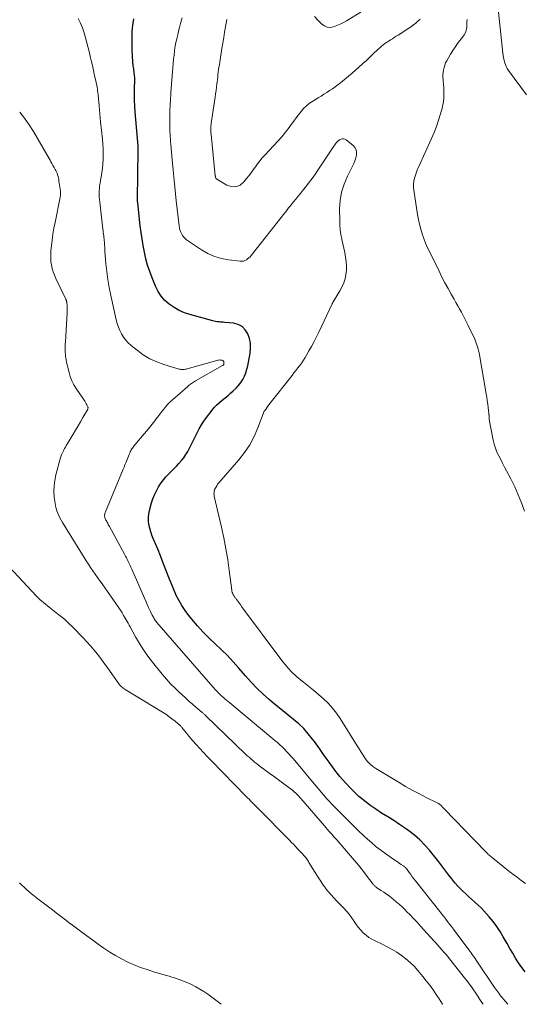
# Model space of a CAD drawing. Units: feet. Extents: x 1929997 to 1935026, y 549985 to 555000.
# Drawn here: x 1930117 to 1930235, y 550000 to 550230 of the extents above; entities that cross this region are included whole.
import ezdxf

# ---------------------------------------------------------------- set-up
doc = ezdxf.new("R2010")
doc.units = ezdxf.units.FT
doc.header["$LTSCALE"] = 100
doc.header["$MEASUREMENT"] = 0
doc.layers.add('CONTOUR INDEX', color=32, linetype='Continuous', lineweight=25)
doc.layers.add('CONTOUR INTERMEDIATE', color=40, linetype='Continuous', lineweight=15)

msp = doc.modelspace()

# ---------------------------------------------------------------- linework, layer by layer
at = {"layer": 'CONTOUR INDEX', "elevation": 880, "flags": 128}
msp.add_lwpolyline([(1930235.3, 550007.59), (1930234.5, 550008.62), (1930233.75, 550009.69), (1930233.05, 550010.78), (1930232.38, 550011.91), (1930231.72, 550013.03), (1930231.06, 550014.17), (1930230.42, 550015.31), (1930230.16, 550015.77), (1930229.43, 550016.98), (1930228.65, 550018.16), (1930227.8, 550019.29), (1930226.9, 550020.39), (1930226.3, 550021.08), (1930225.65, 550021.79), (1930224.98, 550022.49), (1930224.28, 550023.15), (1930223.56, 550023.8), (1930222.84, 550024.44), (1930222.12, 550025.09), (1930221.42, 550025.75), (1930220.72, 550026.42), (1930220.46, 550026.68), (1930219.67, 550027.5), (1930218.89, 550028.35), (1930218.16, 550029.23), (1930217.46, 550030.14), (1930217, 550030.76), (1930216.07, 550031.99), (1930215.14, 550033.21), (1930214.19, 550034.42), (1930213.22, 550035.62), (1930213.02, 550035.87), (1930211.9, 550037.14), (1930210.72, 550038.33), (1930209.44, 550039.43), (1930208.1, 550040.45), (1930207.34, 550040.99), (1930205.97, 550041.92), (1930204.6, 550042.84), (1930203.2, 550043.72), (1930201.79, 550044.59), (1930200.41, 550045.48), (1930199.05, 550046.42), (1930197.76, 550047.44), (1930196.5, 550048.5), (1930196.06, 550048.89), (1930194.66, 550050.23), (1930193.32, 550051.63), (1930192.07, 550053.1), (1930190.89, 550054.64), (1930190.72, 550054.86), (1930189.57, 550056.46), (1930188.41, 550058.06), (1930187.26, 550059.67), (1930186.1, 550061.27), (1930185.68, 550061.86), (1930184.68, 550063.12), (1930183.62, 550064.31), (1930182.46, 550065.4), (1930181.23, 550066.43), (1930179.96, 550067.42), (1930178.7, 550068.42), (1930177.46, 550069.44), (1930176.23, 550070.48), (1930175.65, 550070.98), (1930174.17, 550072.31), (1930172.74, 550073.68), (1930171.36, 550075.12), (1930170.03, 550076.59), (1930168.45, 550078.41), (1930167.13, 550079.88), (1930165.78, 550081.32), (1930164.38, 550082.71), (1930162.94, 550084.07), (1930161.51, 550085.43), (1930160.12, 550086.83), (1930158.79, 550088.3), (1930157.51, 550089.8), (1930156.79, 550090.68), (1930155.93, 550091.82), (1930155.13, 550093), (1930154.43, 550094.24), (1930153.79, 550095.52), (1930153.78, 550095.55), (1930153.19, 550096.87), (1930152.63, 550098.21), (1930152.09, 550099.56), (1930151.58, 550100.91), (1930151.27, 550101.74), (1930150.73, 550103.16), (1930150.18, 550104.58), (1930149.6, 550105.99), (1930149.01, 550107.39), (1930148.48, 550108.61), (1930148.17, 550109.41), (1930147.89, 550110.22), (1930147.66, 550111.04), (1930147.47, 550111.87), (1930147.37, 550112.72), (1930147.34, 550113.55), (1930147.43, 550114.38), (1930147.61, 550115.21), (1930148.1, 550116.94), (1930148.42, 550117.91), (1930148.79, 550118.86), (1930149.24, 550119.77), (1930149.73, 550120.66), (1930149.89, 550120.92), (1930150.37, 550121.64), (1930150.89, 550122.35), (1930151.45, 550123.01), (1930152.04, 550123.65), (1930152.65, 550124.27), (1930153.27, 550124.89), (1930153.88, 550125.52), (1930154.49, 550126.14), (1930155.08, 550126.8), (1930155.63, 550127.49), (1930156.11, 550128.21), (1930156.56, 550128.96), (1930156.87, 550129.55), (1930157.36, 550130.48), (1930157.84, 550131.4), (1930158.3, 550132.34), (1930158.75, 550133.28), (1930159.22, 550134.21), (1930159.73, 550135.12), (1930160.3, 550135.99), (1930160.9, 550136.84), (1930162.2, 550138.56), (1930162.74, 550139.21), (1930163.31, 550139.82), (1930163.93, 550140.38), (1930164.59, 550140.91), (1930165.26, 550141.42), (1930165.92, 550141.95), (1930166.55, 550142.51), (1930167.17, 550143.08), (1930167.84, 550143.73), (1930168.42, 550144.36), (1930168.94, 550145.03), (1930169.38, 550145.75), (1930169.76, 550146.51), (1930170.07, 550147.31), (1930170.34, 550148.12), (1930170.56, 550148.95), (1930170.74, 550149.79), (1930171.11, 550151.84), (1930171.22, 550153.01), (1930171.19, 550154.17), (1930170.95, 550155.3), (1930170.58, 550156.41), (1930169.97, 550157.34), (1930169.23, 550158.09), (1930168.3, 550158.56), (1930167.22, 550158.85), (1930165.18, 550159.05), (1930164.83, 550159.08), (1930164.47, 550159.11), (1930164.12, 550159.13), (1930163.76, 550159.15), (1930163.41, 550159.18), (1930163.05, 550159.23), (1930162.7, 550159.3), (1930162.36, 550159.38), (1930157.05, 550160.87), (1930155.76, 550161.31), (1930154.52, 550161.84), (1930153.35, 550162.51), (1930152.22, 550163.27), (1930151.22, 550164.18), (1930150.33, 550165.16), (1930149.61, 550166.28), (1930149, 550167.49), (1930148.21, 550169.45), (1930147.66, 550170.91), (1930147.18, 550172.39), (1930146.77, 550173.9), (1930146.43, 550175.42), (1930146.14, 550176.96), (1930145.88, 550178.5), (1930145.66, 550180.05), (1930145.47, 550181.6), (1930144.86, 550186.93), (1930144.85, 550187.04), (1930144.84, 550187.16), (1930144.83, 550187.27), (1930144.82, 550187.38), (1930144.82, 550187.49), (1930144.82, 550187.6), (1930144.81, 550187.71), (1930144.82, 550187.83), (1930145, 550199.09), (1930145, 550199.19), (1930145, 550199.29), (1930145, 550199.39), (1930144.99, 550199.49), (1930144.99, 550199.54), (1930144.99, 550199.61), (1930144.99, 550199.69), (1930144.98, 550199.77), (1930144.97, 550199.84), (1930144.96, 550199.92), (1930144.96, 550199.99), (1930144.95, 550200.07), (1930144.94, 550200.14), (1930144.25, 550208.13), (1930144.16, 550209.48), (1930144.1, 550210.84), (1930144.08, 550212.19), (1930144.09, 550213.55), (1930144.15, 550215.62), (1930144.15, 550215.94), (1930144.15, 550216.26), (1930144.13, 550216.57), (1930144.11, 550216.89), (1930144.07, 550217.21), (1930144.03, 550217.52), (1930143.98, 550217.84), (1930143.93, 550218.15), (1930143.92, 550218.2), (1930143.86, 550218.54), (1930143.81, 550218.88), (1930143.77, 550219.22), (1930143.75, 550219.56), (1930143.64, 550221.4), (1930143.59, 550222.46), (1930143.55, 550223.52), (1930143.54, 550224.59), (1930143.55, 550225.65), (1930143.59, 550226.71), (1930143.67, 550227.77), (1930143.8, 550228.82), (1930143.96, 550229.87)], dxfattribs=at)
at = {"layer": 'CONTOUR INTERMEDIATE', "flags": 128}
for points, elevation in [([(1930235.58, 550212.15), (1930231.4, 550217.81), (1930231.11, 550218.25), (1930230.86, 550218.71), (1930230.66, 550219.2), (1930230.49, 550219.71), (1930230.37, 550220.23), (1930230.26, 550220.75), (1930230.18, 550221.28), (1930230.11, 550221.81), (1930228.73, 550234.46)], 892), ([(1930196.96, 550231.38), (1930193.62, 550229.39), (1930192.89, 550228.98), (1930192.14, 550228.61), (1930191.37, 550228.28), (1930190.58, 550227.98), (1930189.82, 550227.86), (1930189.1, 550227.9), (1930188.43, 550228.18), (1930187.8, 550228.62), (1930187.06, 550229.37), (1930186.13, 550230.36)], 892), ([(1930231.24, 550000), (1930230.16, 550001.25), (1930229.89, 550001.57), (1930229.63, 550001.9), (1930229.37, 550002.23), (1930229.12, 550002.56), (1930228.88, 550002.9), (1930228.64, 550003.24), (1930228.4, 550003.58), (1930228.16, 550003.93), (1930223.83, 550010.31), (1930223.6, 550010.65), (1930223.37, 550010.99), (1930223.14, 550011.32), (1930222.9, 550011.65), (1930222.66, 550011.99), (1930222.42, 550012.32), (1930222.18, 550012.65), (1930221.94, 550012.98), (1930218.98, 550016.96), (1930218.54, 550017.55), (1930218.1, 550018.14), (1930217.65, 550018.72), (1930217.19, 550019.3), (1930216.74, 550019.88), (1930216.28, 550020.45), (1930215.82, 550021.03), (1930215.37, 550021.61), (1930209.68, 550028.82), (1930209.31, 550029.29), (1930208.95, 550029.76), (1930208.59, 550030.24), (1930208.24, 550030.72), (1930207.72, 550031.44), (1930207.63, 550031.56), (1930207.53, 550031.68), (1930207.44, 550031.8), (1930207.33, 550031.91), (1930207.23, 550032.02), (1930207.11, 550032.12), (1930206.99, 550032.21), (1930206.87, 550032.3), (1930206.37, 550032.62), (1930205.99, 550032.87), (1930205.62, 550033.12), (1930205.24, 550033.37), (1930204.87, 550033.63), (1930202.74, 550035.11), (1930201.63, 550035.92), (1930200.55, 550036.75), (1930199.49, 550037.63), (1930198.46, 550038.53), (1930197.46, 550039.47), (1930196.46, 550040.41), (1930195.48, 550041.36), (1930194.5, 550042.32), (1930191.63, 550045.19), (1930190.94, 550045.89), (1930190.27, 550046.59), (1930189.6, 550047.3), (1930188.94, 550048.02), (1930188.3, 550048.75), (1930187.66, 550049.49), (1930187.02, 550050.23), (1930186.4, 550050.98), (1930181.11, 550057.32), (1930180.63, 550057.89), (1930180.13, 550058.45), (1930179.62, 550058.99), (1930179.1, 550059.52), (1930178.56, 550060.04), (1930178.02, 550060.55), (1930177.46, 550061.04), (1930176.89, 550061.53), (1930166.35, 550070.28), (1930165.98, 550070.59), (1930165.6, 550070.91), (1930165.23, 550071.23), (1930164.86, 550071.56), (1930164.54, 550071.83), (1930164.33, 550072.02), (1930164.13, 550072.21), (1930163.92, 550072.4), (1930163.72, 550072.6), (1930163.52, 550072.8), (1930163.33, 550073.01), (1930163.14, 550073.21), (1930162.95, 550073.42), (1930149.35, 550089.07), (1930149.19, 550089.26), (1930149.03, 550089.47), (1930148.88, 550089.68), (1930148.73, 550089.89), (1930148.6, 550090.11), (1930148.47, 550090.34), (1930148.35, 550090.56), (1930148.23, 550090.79), (1930147.76, 550091.79), (1930147.41, 550092.52), (1930147.07, 550093.25), (1930146.74, 550093.99), (1930146.41, 550094.73), (1930143.46, 550101.48), (1930143.26, 550101.92), (1930143.06, 550102.36), (1930142.86, 550102.8), (1930142.66, 550103.24), (1930142.45, 550103.68), (1930142.23, 550104.11), (1930142.01, 550104.55), (1930141.78, 550104.97), (1930138.28, 550111.46), (1930138.14, 550111.7), (1930138, 550111.94), (1930137.86, 550112.19), (1930137.72, 550112.43), (1930137.64, 550112.55), (1930137.54, 550112.73), (1930137.44, 550112.91), (1930137.35, 550113.1), (1930137.26, 550113.29), (1930137.19, 550113.49), (1930137.15, 550113.68), (1930137.13, 550113.89), (1930137.13, 550114.09), (1930137.16, 550114.3), (1930137.2, 550114.5), (1930137.26, 550114.7), (1930137.34, 550114.9), (1930141.46, 550124.79), (1930141.67, 550125.3), (1930141.88, 550125.8), (1930142.08, 550126.31), (1930142.29, 550126.82), (1930142.4, 550127.09), (1930142.55, 550127.46), (1930142.7, 550127.83), (1930142.86, 550128.2), (1930143.02, 550128.57), (1930143.13, 550128.82), (1930143.24, 550129.06), (1930143.36, 550129.3), (1930143.49, 550129.53), (1930143.62, 550129.75), (1930143.77, 550129.97), (1930143.92, 550130.19), (1930144.08, 550130.39), (1930144.25, 550130.59), (1930146.37, 550133.02), (1930147, 550133.76), (1930147.63, 550134.52), (1930148.24, 550135.29), (1930148.84, 550136.07), (1930149.12, 550136.44), (1930149.57, 550137.04), (1930150.02, 550137.64), (1930150.48, 550138.23), (1930150.94, 550138.83), (1930151.41, 550139.41), (1930151.91, 550139.96), (1930152.44, 550140.49), (1930152.98, 550141.01), (1930156.52, 550144.12), (1930156.73, 550144.3), (1930156.95, 550144.48), (1930157.17, 550144.64), (1930157.41, 550144.8), (1930157.64, 550144.95), (1930157.88, 550145.1), (1930158.12, 550145.25), (1930158.36, 550145.39), (1930164.67, 550148.97), (1930164.74, 550149.01), (1930164.8, 550149.06), (1930164.85, 550149.11), (1930164.9, 550149.17), (1930164.94, 550149.23), (1930164.97, 550149.3), (1930164.98, 550149.37), (1930164.99, 550149.44), (1930164.97, 550149.69), (1930164.95, 550149.8), (1930164.92, 550149.91), (1930164.86, 550150), (1930164.78, 550150.08), (1930164.69, 550150.15), (1930164.59, 550150.21), (1930164.48, 550150.24), (1930164.37, 550150.26), (1930164.17, 550150.27), (1930163.96, 550150.28), (1930163.75, 550150.27), (1930163.54, 550150.23), (1930163.33, 550150.18), (1930156.38, 550148.21), (1930156.15, 550148.15), (1930155.91, 550148.1), (1930155.68, 550148.07), (1930155.44, 550148.04), (1930155.2, 550148.04), (1930154.96, 550148.06), (1930154.73, 550148.1), (1930154.5, 550148.15), (1930150.97, 550149.23), (1930149.3, 550149.85), (1930147.69, 550150.58), (1930146.17, 550151.5), (1930144.72, 550152.54), (1930143.31, 550153.68), (1930142.65, 550154.27), (1930142.06, 550154.91), (1930141.54, 550155.62), (1930141.07, 550156.36), (1930140.69, 550157.16), (1930140.34, 550157.97), (1930140.07, 550158.81), (1930139.84, 550159.67), (1930138.57, 550165.29), (1930138.19, 550167.16), (1930137.87, 550169.04), (1930137.63, 550170.93), (1930137.44, 550172.82), (1930137.22, 550175.69), (1930137.19, 550176.16), (1930137.15, 550176.63), (1930137.12, 550177.09), (1930137.08, 550177.56), (1930137.07, 550177.74), (1930137.04, 550178.12), (1930137, 550178.5), (1930136.96, 550178.88), (1930136.92, 550179.25), (1930136.87, 550179.63), (1930136.82, 550180.01), (1930136.78, 550180.39), (1930136.73, 550180.76), (1930136, 550187.05), (1930135.94, 550187.69), (1930135.9, 550188.33), (1930135.88, 550188.98), (1930135.88, 550189.62), (1930135.92, 550190.27), (1930135.97, 550190.91), (1930136.06, 550191.55), (1930136.16, 550192.19), (1930136.31, 550192.95), (1930136.48, 550193.97), (1930136.62, 550194.99), (1930136.72, 550196.02), (1930136.79, 550197.05), (1930136.8, 550197.24), (1930136.82, 550198.37), (1930136.81, 550199.5), (1930136.75, 550200.62), (1930136.65, 550201.75), (1930136.21, 550205.83), (1930136.11, 550206.75), (1930136.01, 550207.68), (1930135.92, 550208.6), (1930135.84, 550209.53), (1930135.75, 550210.55), (1930135.71, 550210.97), (1930135.67, 550211.39), (1930135.64, 550211.81), (1930135.61, 550212.23), (1930135.57, 550212.65), (1930135.51, 550213.07), (1930135.45, 550213.48), (1930135.37, 550213.89), (1930135.05, 550215.42), (1930134.81, 550216.59), (1930134.55, 550217.76), (1930134.28, 550218.93), (1930134.01, 550220.1), (1930133.86, 550220.74), (1930133.58, 550221.91), (1930133.29, 550223.09), (1930133, 550224.26), (1930132.71, 550225.43), (1930132.37, 550226.58), (1930131.99, 550227.72), (1930131.52, 550228.82), (1930131, 550229.91)], 876), ([(1930235.33, 550028.21), (1930234.3, 550028.94), (1930233.46, 550029.55), (1930232.63, 550030.17), (1930231.82, 550030.8), (1930231, 550031.44), (1930227.16, 550034.57), (1930227, 550034.7), (1930226.84, 550034.83), (1930226.69, 550034.97), (1930226.54, 550035.11), (1930226.39, 550035.25), (1930226.24, 550035.39), (1930226.09, 550035.53), (1930225.95, 550035.68), (1930216.44, 550045.53), (1930216.29, 550045.68), (1930216.15, 550045.84), (1930216, 550046), (1930215.86, 550046.16), (1930215.76, 550046.27), (1930215.67, 550046.37), (1930215.57, 550046.46), (1930215.47, 550046.55), (1930215.37, 550046.64), (1930215.26, 550046.72), (1930215.14, 550046.79), (1930215.03, 550046.86), (1930214.91, 550046.92), (1930212.01, 550048.35), (1930210.46, 550049.14), (1930208.91, 550049.96), (1930207.39, 550050.82), (1930205.88, 550051.7), (1930200.45, 550054.98), (1930199.74, 550055.48), (1930199.08, 550056.03), (1930198.5, 550056.67), (1930197.98, 550057.36), (1930197.5, 550058.09), (1930197.02, 550058.83), (1930196.55, 550059.57), (1930196.09, 550060.32), (1930192.13, 550066.64), (1930191.27, 550067.89), (1930190.34, 550069.09), (1930189.32, 550070.2), (1930188.22, 550071.25), (1930187.07, 550072.25), (1930185.9, 550073.24), (1930184.72, 550074.2), (1930183.52, 550075.15), (1930183.24, 550075.37), (1930181.94, 550076.46), (1930180.71, 550077.62), (1930179.58, 550078.88), (1930178.51, 550080.2), (1930169.12, 550092.82), (1930168.9, 550093.12), (1930168.68, 550093.41), (1930168.47, 550093.7), (1930168.25, 550093.99), (1930167.99, 550094.32), (1930167.9, 550094.44), (1930167.81, 550094.56), (1930167.72, 550094.68), (1930167.63, 550094.8), (1930167.54, 550094.93), (1930167.45, 550095.05), (1930167.37, 550095.18), (1930167.29, 550095.31), (1930167.16, 550095.54), (1930167.03, 550095.8), (1930166.93, 550096.06), (1930166.86, 550096.33), (1930166.81, 550096.61), (1930166.24, 550101.15), (1930165.88, 550103.7), (1930165.46, 550106.24), (1930164.97, 550108.77), (1930164.43, 550111.29), (1930162.74, 550118.52), (1930162.69, 550118.79), (1930162.66, 550119.06), (1930162.67, 550119.33), (1930162.7, 550119.61), (1930162.76, 550119.96), (1930162.78, 550120.05), (1930162.82, 550120.14), (1930162.87, 550120.23), (1930162.92, 550120.3), (1930163.04, 550120.43), (1930163.1, 550120.52), (1930163.3, 550120.93), (1930163.4, 550121.11), (1930163.51, 550121.29), (1930163.63, 550121.47), (1930163.76, 550121.63), (1930168.45, 550127.01), (1930169.8, 550128.73), (1930171.01, 550130.52), (1930172.03, 550132.43), (1930172.91, 550134.42), (1930174.4, 550138.31), (1930174.45, 550138.41), (1930174.51, 550138.5), (1930174.57, 550138.59), (1930174.65, 550138.67), (1930174.81, 550138.82), (1930174.86, 550138.87), (1930175.11, 550139.3), (1930175.24, 550139.51), (1930175.37, 550139.72), (1930175.51, 550139.92), (1930175.66, 550140.11), (1930180.87, 550146.67), (1930181.33, 550147.26), (1930181.79, 550147.85), (1930182.25, 550148.44), (1930182.7, 550149.03), (1930183.14, 550149.64), (1930183.56, 550150.25), (1930183.96, 550150.88), (1930184.34, 550151.52), (1930184.83, 550152.38), (1930185.43, 550153.46), (1930186.01, 550154.56), (1930186.57, 550155.66), (1930187.11, 550156.78), (1930190.21, 550163.37), (1930190.26, 550163.46), (1930190.31, 550163.56), (1930190.36, 550163.65), (1930190.41, 550163.74), (1930190.47, 550163.83), (1930190.52, 550163.92), (1930190.58, 550164.01), (1930190.64, 550164.1), (1930192.04, 550166.4), (1930192.52, 550167.3), (1930192.94, 550168.24), (1930193.24, 550169.21), (1930193.47, 550170.21), (1930193.58, 550171.23), (1930193.62, 550172.24), (1930193.54, 550173.26), (1930193.38, 550174.27), (1930193.38, 550174.29), (1930193.16, 550175.31), (1930192.94, 550176.33), (1930192.72, 550177.35), (1930192.5, 550178.37), (1930192.47, 550178.48), (1930192.28, 550179.56), (1930192.12, 550180.64), (1930192.04, 550181.73), (1930192, 550182.83), (1930191.99, 550185.53), (1930192.12, 550187.5), (1930192.43, 550189.44), (1930193.02, 550191.3), (1930193.79, 550193.13), (1930194.98, 550195.46), (1930195.27, 550196.09), (1930195.53, 550196.74), (1930195.74, 550197.4), (1930195.92, 550198.08), (1930195.94, 550198.72), (1930195.84, 550199.31), (1930195.54, 550199.84), (1930195.12, 550200.32), (1930193.5, 550201.6), (1930193.21, 550201.76), (1930192.9, 550201.85), (1930192.59, 550201.84), (1930192.26, 550201.77), (1930191.95, 550201.6), (1930191.66, 550201.4), (1930191.41, 550201.16), (1930191.18, 550200.89), (1930190.34, 550199.65), (1930189.71, 550198.73), (1930189.09, 550197.81), (1930188.47, 550196.89), (1930187.86, 550195.96), (1930187.07, 550194.76), (1930186.32, 550193.66), (1930185.55, 550192.58), (1930184.75, 550191.52), (1930183.93, 550190.47), (1930183.24, 550189.63), (1930182.74, 550189.02), (1930182.24, 550188.41), (1930181.74, 550187.8), (1930181.24, 550187.19), (1930180.6, 550186.41), (1930180.42, 550186.19), (1930180.25, 550185.97), (1930180.07, 550185.74), (1930179.91, 550185.51), (1930179.74, 550185.28), (1930179.57, 550185.05), (1930179.4, 550184.82), (1930179.22, 550184.6), (1930171.33, 550174.65), (1930171.08, 550174.36), (1930170.81, 550174.1), (1930170.52, 550173.86), (1930170.21, 550173.64), (1930169.87, 550173.48), (1930169.52, 550173.36), (1930169.16, 550173.32), (1930168.79, 550173.32), (1930166.07, 550173.62), (1930164.38, 550173.93), (1930162.75, 550174.4), (1930161.2, 550175.11), (1930159.71, 550175.98), (1930156.27, 550178.34), (1930155.9, 550178.64), (1930155.57, 550178.97), (1930155.29, 550179.35), (1930155.06, 550179.76), (1930154.87, 550180.21), (1930154.72, 550180.66), (1930154.61, 550181.13), (1930154.53, 550181.6), (1930153.86, 550187.43), (1930153.59, 550189.81), (1930153.34, 550192.2), (1930153.11, 550194.58), (1930152.9, 550196.97), (1930152.59, 550200.52), (1930152.54, 550201.14), (1930152.49, 550201.75), (1930152.45, 550202.37), (1930152.41, 550202.98), (1930152.38, 550203.6), (1930152.35, 550204.21), (1930152.34, 550204.83), (1930152.34, 550205.45), (1930152.35, 550207.47), (1930152.36, 550208.12), (1930152.37, 550208.77), (1930152.4, 550209.41), (1930152.44, 550210.06), (1930152.48, 550210.71), (1930152.52, 550211.36), (1930152.57, 550212), (1930152.61, 550212.65), (1930153.03, 550218.47), (1930153.11, 550219.45), (1930153.21, 550220.43), (1930153.33, 550221.41), (1930153.46, 550222.39), (1930153.48, 550222.55), (1930153.63, 550223.44), (1930153.79, 550224.34), (1930153.98, 550225.22), (1930154.19, 550226.1), (1930154.41, 550226.98), (1930154.64, 550227.86), (1930154.87, 550228.74), (1930155.1, 550229.61), (1930155.24, 550230.11)], 884), ([(1930210.76, 550229.76), (1930210.27, 550229.31), (1930209.77, 550228.87), (1930209.25, 550228.45), (1930208.72, 550228.06), (1930208.17, 550227.69), (1930205.65, 550226.07), (1930205.2, 550225.78), (1930204.75, 550225.5), (1930204.3, 550225.21), (1930203.84, 550224.93), (1930203.79, 550224.9), (1930203.37, 550224.63), (1930202.95, 550224.35), (1930202.54, 550224.06), (1930202.14, 550223.76), (1930201.75, 550223.44), (1930201.37, 550223.12), (1930200.99, 550222.78), (1930200.63, 550222.44), (1930200.08, 550221.9), (1930199.45, 550221.29), (1930198.81, 550220.68), (1930198.16, 550220.07), (1930197.51, 550219.47), (1930197.27, 550219.24), (1930196.49, 550218.54), (1930195.7, 550217.85), (1930194.89, 550217.17), (1930194.08, 550216.5), (1930192.17, 550214.95), (1930191.55, 550214.46), (1930190.93, 550213.99), (1930190.29, 550213.54), (1930189.65, 550213.1), (1930188.99, 550212.67), (1930188.33, 550212.24), (1930187.67, 550211.83), (1930187, 550211.42), (1930185.76, 550210.67), (1930184.98, 550210.14), (1930184.26, 550209.57), (1930183.59, 550208.92), (1930182.98, 550208.22), (1930182.4, 550207.47), (1930181.82, 550206.73), (1930181.26, 550205.97), (1930180.7, 550205.21), (1930180.19, 550204.51), (1930179.35, 550203.42), (1930178.49, 550202.34), (1930177.59, 550201.31), (1930176.66, 550200.29), (1930174.49, 550198.03), (1930173.91, 550197.39), (1930173.35, 550196.73), (1930172.82, 550196.05), (1930172.32, 550195.35), (1930171.82, 550194.64), (1930171.31, 550193.94), (1930170.79, 550193.25), (1930170.26, 550192.57), (1930169.65, 550191.8), (1930168.75, 550191.09), (1930167.79, 550190.69), (1930166.75, 550190.73), (1930165.65, 550191.08), (1930163.31, 550192.49), (1930163.22, 550192.55), (1930163.15, 550192.63), (1930163.1, 550192.71), (1930163.05, 550192.81), (1930163.02, 550192.92), (1930163, 550193.03), (1930162.98, 550193.14), (1930162.97, 550193.25), (1930161.97, 550202.89), (1930161.94, 550203.22), (1930161.92, 550203.56), (1930161.92, 550203.89), (1930161.92, 550204.22), (1930161.93, 550204.56), (1930161.96, 550204.89), (1930161.99, 550205.22), (1930162.03, 550205.55), (1930162.92, 550211.57), (1930163.03, 550212.35), (1930163.14, 550213.13), (1930163.24, 550213.91), (1930163.33, 550214.7), (1930163.38, 550215.11), (1930163.45, 550215.68), (1930163.52, 550216.26), (1930163.59, 550216.84), (1930163.67, 550217.42), (1930163.74, 550218), (1930163.82, 550218.58), (1930163.91, 550219.15), (1930164, 550219.73), (1930164.51, 550222.93), (1930164.72, 550224.2), (1930164.93, 550225.46), (1930165.14, 550226.73), (1930165.36, 550227.99), (1930165.66, 550229.68)], 888), ([(1930235.12, 550115.03), (1930234.44, 550116.96), (1930233.69, 550118.86), (1930232.85, 550120.72), (1930231.94, 550122.55), (1930230.95, 550124.44), (1930230.49, 550125.31), (1930230.03, 550126.18), (1930229.57, 550127.05), (1930229.11, 550127.93), (1930228.7, 550128.81), (1930228.34, 550129.72), (1930228.06, 550130.65), (1930227.83, 550131.6), (1930226.92, 550136.4), (1930226.9, 550136.53), (1930226.88, 550136.66), (1930226.88, 550136.79), (1930226.87, 550136.93), (1930226.87, 550137), (1930226.87, 550137.09), (1930226.87, 550137.19), (1930226.86, 550137.29), (1930226.85, 550137.38), (1930226.84, 550137.48), (1930226.83, 550137.58), (1930226.82, 550137.67), (1930226.81, 550137.77), (1930226.65, 550139.19), (1930226.56, 550139.99), (1930226.45, 550140.8), (1930226.32, 550141.6), (1930226.19, 550142.4), (1930224.61, 550151.49), (1930224.52, 550151.96), (1930224.42, 550152.42), (1930224.3, 550152.88), (1930224.18, 550153.33), (1930224.04, 550153.79), (1930223.88, 550154.23), (1930223.7, 550154.67), (1930223.51, 550155.1), (1930221.99, 550158.35), (1930221.61, 550159.13), (1930221.22, 550159.9), (1930220.81, 550160.67), (1930220.4, 550161.43), (1930219.97, 550162.19), (1930219.54, 550162.94), (1930219.11, 550163.7), (1930218.68, 550164.46), (1930218.03, 550165.6), (1930217.29, 550166.94), (1930216.57, 550168.28), (1930215.86, 550169.63), (1930215.18, 550171), (1930213.01, 550175.41), (1930212.51, 550176.47), (1930212.05, 550177.53), (1930211.63, 550178.61), (1930211.24, 550179.71), (1930210.9, 550180.82), (1930210.6, 550181.93), (1930210.36, 550183.07), (1930210.15, 550184.21), (1930209.27, 550189.85), (1930209.21, 550190.57), (1930209.2, 550191.28), (1930209.3, 550191.99), (1930209.45, 550192.69), (1930209.67, 550193.39), (1930209.91, 550194.08), (1930210.17, 550194.76), (1930210.46, 550195.43), (1930213.42, 550201.97), (1930214.01, 550203.36), (1930214.56, 550204.77), (1930215.06, 550206.21), (1930215.51, 550207.66), (1930215.9, 550209.02), (1930216.09, 550209.8), (1930216.23, 550210.59), (1930216.3, 550211.39), (1930216.33, 550212.19), (1930216.33, 550212.31), (1930216.31, 550213.06), (1930216.27, 550213.8), (1930216.22, 550214.54), (1930216.16, 550215.28), (1930216.12, 550215.61), (1930216.09, 550216.19), (1930216.09, 550216.76), (1930216.14, 550217.34), (1930216.22, 550217.91), (1930216.35, 550218.47), (1930216.51, 550219.02), (1930216.73, 550219.55), (1930216.98, 550220.07), (1930217.38, 550220.78), (1930217.87, 550221.63), (1930218.39, 550222.46), (1930218.94, 550223.27), (1930219.52, 550224.07), (1930220.93, 550225.92), (1930221.13, 550226.22), (1930221.3, 550226.53), (1930221.43, 550226.86), (1930221.53, 550227.2), (1930221.6, 550227.55), (1930221.66, 550227.9), (1930221.69, 550228.26), (1930221.7, 550228.62), (1930221.71, 550229.11), (1930221.72, 550229.71)], 888), ([(1930225.45, 550000), (1930225.2, 550000.39), (1930224.73, 550001.14), (1930224.25, 550001.88), (1930223.76, 550002.62), (1930223.26, 550003.36), (1930222.75, 550004.09), (1930222.23, 550004.81), (1930221.69, 550005.52), (1930221.15, 550006.21), (1930217.64, 550010.57), (1930217.2, 550011.12), (1930216.75, 550011.66), (1930216.3, 550012.2), (1930215.84, 550012.73), (1930215.38, 550013.26), (1930214.92, 550013.79), (1930214.45, 550014.32), (1930213.98, 550014.84), (1930210.85, 550018.26), (1930210.06, 550019.12), (1930209.26, 550019.98), (1930208.45, 550020.83), (1930207.63, 550021.67), (1930207.36, 550021.95), (1930206.67, 550022.63), (1930205.95, 550023.3), (1930205.21, 550023.93), (1930204.46, 550024.54), (1930204.12, 550024.8), (1930203.51, 550025.27), (1930202.89, 550025.72), (1930202.27, 550026.15), (1930201.63, 550026.58), (1930200.6, 550027.25), (1930200.48, 550027.33), (1930200.36, 550027.42), (1930200.24, 550027.52), (1930200.13, 550027.62), (1930200.03, 550027.73), (1930199.93, 550027.84), (1930199.83, 550027.96), (1930199.74, 550028.08), (1930198.18, 550030.14), (1930197.3, 550031.29), (1930196.41, 550032.42), (1930195.49, 550033.53), (1930194.55, 550034.63), (1930191.3, 550038.35), (1930190.94, 550038.76), (1930190.59, 550039.17), (1930190.22, 550039.57), (1930189.86, 550039.98), (1930189.5, 550040.38), (1930189.14, 550040.79), (1930188.78, 550041.2), (1930188.43, 550041.61), (1930182.93, 550048), (1930182.7, 550048.26), (1930182.47, 550048.52), (1930182.23, 550048.77), (1930181.99, 550049.02), (1930181.75, 550049.26), (1930181.49, 550049.5), (1930181.23, 550049.72), (1930180.96, 550049.94), (1930179.62, 550050.95), (1930178.67, 550051.67), (1930177.72, 550052.38), (1930176.76, 550053.08), (1930175.8, 550053.78), (1930173.44, 550055.49), (1930172.99, 550055.82), (1930172.55, 550056.16), (1930172.11, 550056.51), (1930171.69, 550056.87), (1930171.27, 550057.24), (1930170.85, 550057.61), (1930170.44, 550057.99), (1930170.03, 550058.38), (1930160.72, 550067.31), (1930160.6, 550067.42), (1930160.49, 550067.53), (1930160.37, 550067.63), (1930160.26, 550067.74), (1930160.14, 550067.85), (1930160.02, 550067.96), (1930159.91, 550068.06), (1930159.79, 550068.16), (1930158.42, 550069.34), (1930157.62, 550070.04), (1930156.82, 550070.74), (1930156.03, 550071.45), (1930155.24, 550072.16), (1930154.63, 550072.71), (1930153.57, 550073.73), (1930152.53, 550074.78), (1930151.55, 550075.87), (1930150.59, 550076.99), (1930148.32, 550079.8), (1930147.23, 550081.21), (1930146.2, 550082.67), (1930145.24, 550084.18), (1930144.33, 550085.72), (1930143.07, 550088.01), (1930142.84, 550088.43), (1930142.6, 550088.86), (1930142.37, 550089.28), (1930142.13, 550089.71), (1930141.92, 550090.09), (1930141.57, 550090.71), (1930141.2, 550091.31), (1930140.82, 550091.91), (1930140.42, 550092.49), (1930136.54, 550098.04), (1930136, 550098.8), (1930135.47, 550099.57), (1930134.93, 550100.33), (1930134.39, 550101.09), (1930133.86, 550101.86), (1930133.34, 550102.63), (1930132.84, 550103.41), (1930132.34, 550104.2), (1930127.3, 550112.41), (1930127, 550112.93), (1930126.71, 550113.46), (1930126.45, 550114), (1930126.2, 550114.54), (1930125.98, 550115.1), (1930125.8, 550115.67), (1930125.67, 550116.26), (1930125.57, 550116.85), (1930125.39, 550118.29), (1930125.31, 550119.6), (1930125.33, 550120.9), (1930125.49, 550122.19), (1930125.76, 550123.48), (1930126.79, 550127.25), (1930126.94, 550127.72), (1930127.1, 550128.19), (1930127.3, 550128.65), (1930127.52, 550129.09), (1930127.63, 550129.31), (1930127.81, 550129.64), (1930127.99, 550129.97), (1930128.18, 550130.3), (1930128.37, 550130.62), (1930129.77, 550132.96), (1930130.35, 550133.93), (1930130.93, 550134.9), (1930131.5, 550135.88), (1930132.08, 550136.86), (1930133.12, 550138.65), (1930133.16, 550138.74), (1930133.2, 550138.82), (1930133.23, 550138.91), (1930133.25, 550139), (1930133.26, 550139.1), (1930133.26, 550139.19), (1930133.23, 550139.28), (1930133.2, 550139.36), (1930133, 550139.78), (1930132.85, 550140.07), (1930132.69, 550140.36), (1930132.52, 550140.64), (1930132.34, 550140.91), (1930130.49, 550143.63), (1930129.96, 550144.52), (1930129.49, 550145.43), (1930129.12, 550146.39), (1930128.83, 550147.38), (1930128.55, 550148.53), (1930128.44, 550148.97), (1930128.34, 550149.41), (1930128.25, 550149.85), (1930128.16, 550150.3), (1930128.08, 550150.74), (1930128.02, 550151.19), (1930127.98, 550151.64), (1930127.96, 550152.09), (1930127.95, 550152.3), (1930127.95, 550152.85), (1930127.95, 550153.41), (1930127.96, 550153.96), (1930127.99, 550154.52), (1930128.36, 550161.25), (1930128.38, 550161.68), (1930128.39, 550162.11), (1930128.38, 550162.54), (1930128.36, 550162.97), (1930128.32, 550163.59), (1930128.31, 550163.71), (1930128.29, 550163.83), (1930128.26, 550163.94), (1930128.23, 550164.06), (1930128.22, 550164.1), (1930128.18, 550164.19), (1930128.14, 550164.29), (1930128.1, 550164.38), (1930128.06, 550164.47), (1930125.73, 550169.31), (1930125.4, 550170.07), (1930125.12, 550170.85), (1930124.9, 550171.64), (1930124.73, 550172.46), (1930124.62, 550173.28), (1930124.56, 550174.1), (1930124.57, 550174.93), (1930124.62, 550175.76), (1930124.73, 550176.87), (1930124.89, 550178.26), (1930125.08, 550179.64), (1930125.31, 550181.01), (1930125.57, 550182.38), (1930126.75, 550188.22), (1930126.78, 550188.4), (1930126.81, 550188.57), (1930126.83, 550188.75), (1930126.84, 550188.92), (1930126.84, 550189.1), (1930126.84, 550189.28), (1930126.82, 550189.45), (1930126.8, 550189.63), (1930126.48, 550192.01), (1930126.42, 550192.38), (1930126.35, 550192.75), (1930126.26, 550193.11), (1930126.15, 550193.48), (1930126.04, 550193.83), (1930125.97, 550194.01), (1930125.9, 550194.18), (1930125.81, 550194.35), (1930125.72, 550194.51), (1930125.62, 550194.67), (1930125.52, 550194.83), (1930125.42, 550195), (1930125.33, 550195.17), (1930125.07, 550195.66), (1930124.85, 550196.07), (1930124.62, 550196.48), (1930124.39, 550196.89), (1930124.16, 550197.29), (1930120.52, 550203.56), (1930119.53, 550205.13), (1930118.47, 550206.65), (1930117.31, 550208.09)], 872), ([(1930216.06, 550000), (1930216.01, 550000.06), (1930215.6, 550000.67), (1930215.19, 550001.29), (1930214.54, 550002.27), (1930213.8, 550003.36), (1930213.03, 550004.43), (1930212.22, 550005.48), (1930211.39, 550006.5), (1930210.24, 550007.89), (1930209.37, 550008.86), (1930208.45, 550009.77), (1930207.47, 550010.62), (1930206.44, 550011.41), (1930205.36, 550012.13), (1930204.25, 550012.82), (1930203.11, 550013.44), (1930201.94, 550014.01), (1930200.28, 550014.77), (1930199.53, 550015.17), (1930198.81, 550015.61), (1930198.14, 550016.12), (1930197.51, 550016.68), (1930196.92, 550017.3), (1930196.37, 550017.95), (1930195.87, 550018.63), (1930195.39, 550019.34), (1930195.3, 550019.49), (1930194.78, 550020.27), (1930194.22, 550021.03), (1930193.61, 550021.74), (1930192.97, 550022.43), (1930192.66, 550022.74), (1930191.97, 550023.44), (1930191.28, 550024.15), (1930190.62, 550024.87), (1930189.96, 550025.6), (1930189.24, 550026.41), (1930188.95, 550026.74), (1930188.68, 550027.09), (1930188.42, 550027.44), (1930188.17, 550027.81), (1930187.93, 550028.18), (1930187.69, 550028.56), (1930187.46, 550028.93), (1930187.22, 550029.3), (1930184.83, 550033.11), (1930184.69, 550033.34), (1930184.54, 550033.56), (1930184.39, 550033.78), (1930184.23, 550033.99), (1930184.22, 550034.01), (1930184.06, 550034.21), (1930183.91, 550034.41), (1930183.74, 550034.61), (1930183.57, 550034.8), (1930183.4, 550034.99), (1930183.22, 550035.17), (1930183.05, 550035.36), (1930182.88, 550035.55), (1930182.26, 550036.22), (1930181.77, 550036.74), (1930181.28, 550037.26), (1930180.79, 550037.77), (1930180.29, 550038.28), (1930172.87, 550045.78), (1930172.53, 550046.11), (1930172.19, 550046.45), (1930171.85, 550046.79), (1930171.51, 550047.13), (1930171.18, 550047.47), (1930170.84, 550047.81), (1930170.5, 550048.15), (1930170.17, 550048.49), (1930161.99, 550056.86), (1930161.1, 550057.79), (1930160.21, 550058.72), (1930159.34, 550059.67), (1930158.47, 550060.63), (1930157.72, 550061.47), (1930157.25, 550062.02), (1930156.77, 550062.57), (1930156.31, 550063.13), (1930155.86, 550063.69), (1930155.14, 550064.6), (1930155.04, 550064.72), (1930154.95, 550064.82), (1930154.84, 550064.92), (1930154.74, 550065.02), (1930153.57, 550066.02), (1930152.86, 550066.6), (1930152.14, 550067.15), (1930151.39, 550067.67), (1930150.62, 550068.16), (1930141.9, 550073.43), (1930141.66, 550073.59), (1930141.43, 550073.75), (1930141.21, 550073.93), (1930141, 550074.12), (1930140.8, 550074.32), (1930140.61, 550074.54), (1930140.43, 550074.76), (1930140.26, 550074.99), (1930138.45, 550077.59), (1930137.72, 550078.63), (1930136.98, 550079.65), (1930136.22, 550080.67), (1930135.45, 550081.67), (1930134.65, 550082.66), (1930133.83, 550083.62), (1930132.98, 550084.56), (1930132.11, 550085.48), (1930129.64, 550088.01), (1930128.72, 550088.91), (1930127.78, 550089.79), (1930126.79, 550090.61), (1930125.78, 550091.41), (1930124.62, 550092.29), (1930124.17, 550092.63), (1930123.73, 550092.98), (1930123.3, 550093.33), (1930122.87, 550093.68), (1930122.45, 550094.05), (1930122.04, 550094.42), (1930121.64, 550094.81), (1930121.25, 550095.21), (1930114.82, 550102)], 868), ([(1930164.35, 550000), (1930161.23, 550002.33), (1930160.31, 550002.97), (1930159.37, 550003.57), (1930158.4, 550004.11), (1930157.4, 550004.61), (1930156.56, 550005), (1930155.96, 550005.26), (1930155.35, 550005.51), (1930154.73, 550005.74), (1930154.1, 550005.95), (1930153.47, 550006.15), (1930152.83, 550006.34), (1930152.2, 550006.53), (1930151.56, 550006.72), (1930148.58, 550007.6), (1930147.04, 550008.09), (1930145.52, 550008.62), (1930144.03, 550009.22), (1930142.55, 550009.86), (1930141.11, 550010.58), (1930139.69, 550011.35), (1930138.33, 550012.2), (1930136.99, 550013.09), (1930135.66, 550014.04), (1930134.06, 550015.19), (1930132.46, 550016.36), (1930130.88, 550017.54), (1930129.3, 550018.72), (1930129.21, 550018.79), (1930127.69, 550019.95), (1930126.16, 550021.11), (1930124.63, 550022.27), (1930123.11, 550023.43), (1930121.26, 550024.84), (1930120.66, 550025.3), (1930120.08, 550025.78), (1930119.5, 550026.27), (1930118.93, 550026.77), (1930118.38, 550027.29), (1930117.83, 550027.81), (1930117.3, 550028.35)], 864)]:
    msp.add_lwpolyline(points, dxfattribs=dict(at, elevation=elevation))

doc.saveas('drawing.dxf')
